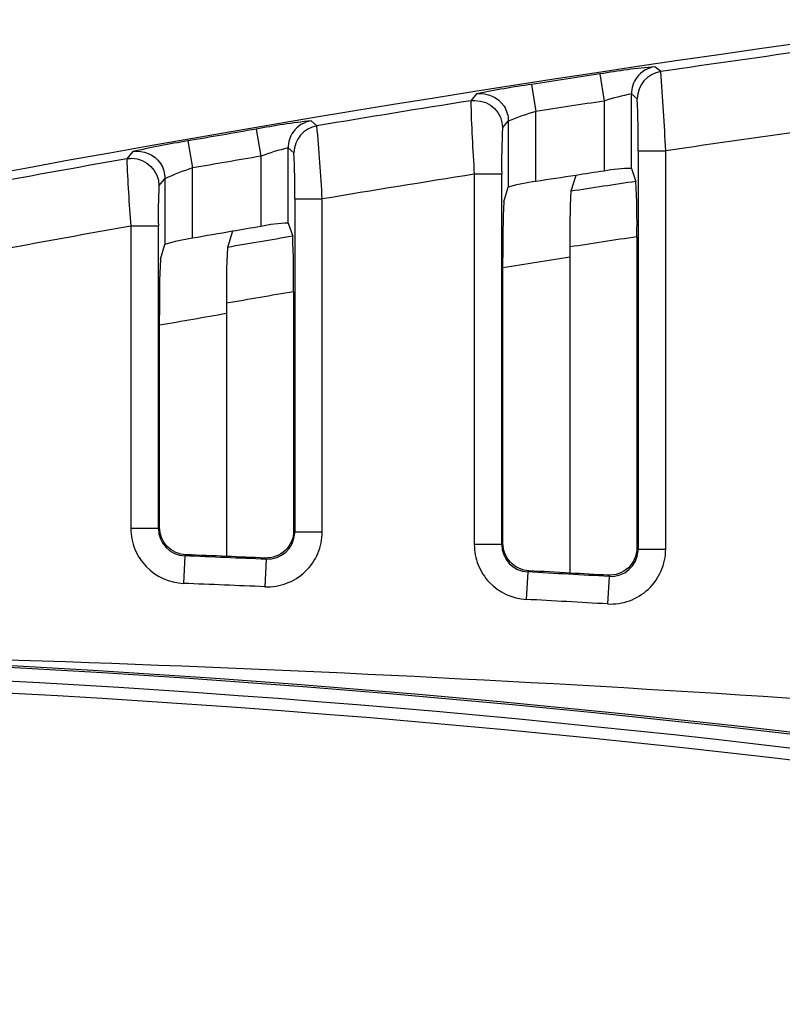
# Model space of a CAD drawing. Units: inches. Extents: x 0.43 to 8.11, y -6.69 to -4.28.
# Drawn here: x 5.63 to 5.77, y -5.18 to -5 of the extents above; entities that cross this region are included whole.
import ezdxf

# ---------------------------------------------------------------- set-up
doc = ezdxf.new("R2010")
doc.units = ezdxf.units.IN
doc.header["$MEASUREMENT"] = 0
doc.layers.add('Layer 1', color=7, linetype='Continuous')

# ---------------------------------------------------------------- blocks, each defined once
blk = doc.blocks.new('block 8295')
at = {"layer": 'Layer 1', "color": 7, "lineweight": 25}
blk.add_open_spline([(6.02165, -5.18083), (5.85463, -5.14168), (5.68368, -5.12192), (5.51213, -5.12191)], degree=3, dxfattribs=at)
blk = doc.blocks.new('block 8300')
at = {"layer": 'Layer 1', "color": 7, "lineweight": 25}
blk.add_open_spline([(6.02277, -5.17604), (5.87074, -5.14041), (5.71541, -5.12078), (5.55931, -5.11749)], degree=3, dxfattribs=at)
blk = doc.blocks.new('block 8301')
at = {"layer": 'Layer 1', "color": 7, "lineweight": 25}
blk.add_open_spline([(5.9761, -5.16857), (5.82726, -5.13694), (5.67558, -5.12056), (5.52341, -5.11974)], degree=3, dxfattribs=at)
blk = doc.blocks.new('block 8302')
at = {"layer": 'Layer 1', "color": 7, "lineweight": 25}
blk.add_open_spline([(5.99125, -5.16933), (5.83759, -5.13559), (5.6808, -5.11815), (5.52346, -5.11728)], degree=3, dxfattribs=at)
blk = doc.blocks.new('block 8303')
at = {"layer": 'Layer 1', "color": 7, "lineweight": 25}
blk.add_open_spline([(6.0523, -5.15389), (5.96039, -5.14163), (5.86797, -5.13241), (5.77536, -5.12626), (5.68655, -5.12036), (5.59755, -5.11728), (5.50864, -5.11705)], degree=3, knots=[0, 0, 0, 0, 1, 1, 1, 2, 2, 2, 2], dxfattribs=at)
blk = doc.blocks.new('block 9129')
at = {"layer": 'Layer 1', "color": 7, "lineweight": 25}
blk.add_open_spline([(6.0523, -4.98204), (5.89525, -4.99028), (5.739, -5.00989), (5.5848, -5.04074)], degree=3, dxfattribs=at)
blk = doc.blocks.new('block 9305')
at = {"layer": 'Layer 1', "color": 7, "lineweight": 25}
blk.add_open_spline([(5.6709, -5.05714), (5.66691, -5.05783), (5.6629, -5.05854), (5.65891, -5.05924)], degree=3, dxfattribs=at)
blk = doc.blocks.new('block 9306')
at = {"layer": 'Layer 1', "color": 7, "lineweight": 25}
blk.add_open_spline([(5.73242, -5.04705), (5.72842, -5.04768), (5.72442, -5.0483), (5.72042, -5.04892)], degree=3, dxfattribs=at)
blk = doc.blocks.new('block 9351')
at = {"layer": 'Layer 1', "color": 7, "lineweight": 25}
blk.add_open_spline([(5.71465, -5.01903), (5.7149, -5.01899), (5.71517, -5.01898), (5.71541, -5.01898), (5.71813, -5.01898), (5.72034, -5.02117), (5.72035, -5.0239)], degree=3, knots=[0, 0, 0, 0, 1, 1, 1, 2, 2, 2, 2], dxfattribs=at)
blk = doc.blocks.new('block 9352')
at = {"layer": 'Layer 1', "color": 7, "lineweight": 25}
blk.add_lwpolyline([(5.7202, -5.03219), (5.71528, -5.03219)], dxfattribs=at)
blk = doc.blocks.new('block 9353')
at = {"layer": 'Layer 1', "color": 7, "lineweight": 25}
blk.add_open_spline([(5.72062, -5.02002), (5.72112, -5.02082), (5.72138, -5.02173), (5.72138, -5.02266)], degree=3, dxfattribs=at)
blk = doc.blocks.new('block 9354')
at = {"layer": 'Layer 1', "color": 7, "lineweight": 25}
blk.add_open_spline([(5.7157, -5.01781), (5.71764, -5.0175), (5.71956, -5.01838), (5.72062, -5.02002)], degree=3, dxfattribs=at)
blk = doc.blocks.new('block 9355')
at = {"layer": 'Layer 1', "color": 7, "lineweight": 25}
blk.add_lwpolyline([(5.7202, -5.0985), (5.71528, -5.0985)], dxfattribs=at)
blk = doc.blocks.new('block 9356')
at = {"layer": 'Layer 1', "color": 7, "lineweight": 25}
blk.add_lwpolyline([(5.72556, -5.0161), (5.72632, -5.02096)], dxfattribs=at)
blk = doc.blocks.new('block 9357')
at = {"layer": 'Layer 1', "color": 7, "lineweight": 25}
blk.add_lwpolyline([(5.72485, -5.10341), (5.72458, -5.10832)], dxfattribs=at)
blk = doc.blocks.new('block 9358')
at = {"layer": 'Layer 1', "color": 7, "lineweight": 25}
blk.add_lwpolyline([(5.73779, -5.01423), (5.73853, -5.01908)], dxfattribs=at)
blk = doc.blocks.new('block 9359')
at = {"layer": 'Layer 1', "color": 7, "lineweight": 25}
blk.add_lwpolyline([(5.73943, -5.10422), (5.73915, -5.10913)], dxfattribs=at)
blk = doc.blocks.new('block 9360')
at = {"layer": 'Layer 1', "color": 7, "lineweight": 25}
blk.add_open_spline([(5.7444, -5.01489), (5.74379, -5.01573), (5.74345, -5.01675), (5.74345, -5.0178)], degree=3, dxfattribs=at)
blk = doc.blocks.new('block 9361')
at = {"layer": 'Layer 1', "color": 7, "lineweight": 25}
blk.add_open_spline([(5.74765, -5.01293), (5.74634, -5.01312), (5.74517, -5.01382), (5.7444, -5.01489)], degree=3, dxfattribs=at)
blk = doc.blocks.new('block 9362')
at = {"layer": 'Layer 1', "color": 7, "lineweight": 25}
blk.add_lwpolyline([(5.74463, -5.09931), (5.74957, -5.09931)], dxfattribs=at)
blk = doc.blocks.new('block 9363')
at = {"layer": 'Layer 1', "color": 7, "lineweight": 25}
blk.add_open_spline([(5.74868, -5.01381), (5.74627, -5.01417), (5.74448, -5.01624), (5.74448, -5.01868)], degree=3, dxfattribs=at)
blk = doc.blocks.new('block 9364')
at = {"layer": 'Layer 1', "color": 7, "lineweight": 25}
blk.add_lwpolyline([(5.74463, -5.02801), (5.74957, -5.02801)], dxfattribs=at)
blk = doc.blocks.new('block 9374')
at = {"layer": 'Layer 1', "color": 7, "lineweight": 25}
blk.add_open_spline([(5.65302, -5.02941), (5.65331, -5.02936), (5.65359, -5.02934), (5.65389, -5.02934), (5.6566, -5.02934), (5.6588, -5.03153), (5.6588, -5.03426)], degree=3, knots=[0, 0, 0, 0, 1, 1, 1, 2, 2, 2, 2], dxfattribs=at)
blk = doc.blocks.new('block 9375')
at = {"layer": 'Layer 1', "color": 7, "lineweight": 25}
blk.add_lwpolyline([(5.65869, -5.04148), (5.65375, -5.04148)], dxfattribs=at)
blk = doc.blocks.new('block 9376')
at = {"layer": 'Layer 1', "color": 7, "lineweight": 25}
blk.add_open_spline([(5.65906, -5.03026), (5.65959, -5.03107), (5.65987, -5.03201), (5.65987, -5.03299)], degree=3, dxfattribs=at)
blk = doc.blocks.new('block 9377')
at = {"layer": 'Layer 1', "color": 7, "lineweight": 25}
blk.add_open_spline([(5.65409, -5.02814), (5.65602, -5.02779), (5.65797, -5.02863), (5.65906, -5.03026)], degree=3, dxfattribs=at)
blk = doc.blocks.new('block 9378')
at = {"layer": 'Layer 1', "color": 7, "lineweight": 25}
blk.add_lwpolyline([(5.65869, -5.09562), (5.65375, -5.09562)], dxfattribs=at)
blk = doc.blocks.new('block 9379')
at = {"layer": 'Layer 1', "color": 7, "lineweight": 25}
blk.add_lwpolyline([(5.66395, -5.02623), (5.66479, -5.03107)], dxfattribs=at)
blk = doc.blocks.new('block 9380')
at = {"layer": 'Layer 1', "color": 7, "lineweight": 25}
blk.add_lwpolyline([(5.66341, -5.10053), (5.66322, -5.10546)], dxfattribs=at)
blk = doc.blocks.new('block 9381')
at = {"layer": 'Layer 1', "color": 7, "lineweight": 25}
blk.add_lwpolyline([(5.67619, -5.02412), (5.67702, -5.02897)], dxfattribs=at)
blk = doc.blocks.new('block 9382')
at = {"layer": 'Layer 1', "color": 7, "lineweight": 25}
blk.add_lwpolyline([(5.67799, -5.10114), (5.67779, -5.10605)], dxfattribs=at)
blk = doc.blocks.new('block 9383')
at = {"layer": 'Layer 1', "color": 7, "lineweight": 25}
blk.add_open_spline([(5.68283, -5.02463), (5.68225, -5.02547), (5.68194, -5.02646), (5.68194, -5.02748)], degree=3, dxfattribs=at)
blk = doc.blocks.new('block 9384')
at = {"layer": 'Layer 1', "color": 7, "lineweight": 25}
blk.add_open_spline([(5.68604, -5.02262), (5.68476, -5.02284), (5.68359, -5.02357), (5.68283, -5.02463)], degree=3, dxfattribs=at)
blk = doc.blocks.new('block 9385')
at = {"layer": 'Layer 1', "color": 7, "lineweight": 25}
blk.add_lwpolyline([(5.68312, -5.09622), (5.68804, -5.09622)], dxfattribs=at)
blk = doc.blocks.new('block 9386')
at = {"layer": 'Layer 1', "color": 7, "lineweight": 25}
blk.add_open_spline([(5.68709, -5.02352), (5.68472, -5.02391), (5.68298, -5.02596), (5.68298, -5.02837)], degree=3, dxfattribs=at)
blk = doc.blocks.new('block 9387')
at = {"layer": 'Layer 1', "color": 7, "lineweight": 25}
blk.add_lwpolyline([(5.68312, -5.03662), (5.68804, -5.03662)], dxfattribs=at)
blk = doc.blocks.new('block 9412')
at = {"layer": 'Layer 1', "color": 7, "lineweight": 25}
blk.add_open_spline([(5.74345, -5.0178), (5.74178, -5.01812), (5.74014, -5.01855), (5.73853, -5.01908)], degree=3, dxfattribs=at)
blk = doc.blocks.new('block 9413')
at = {"layer": 'Layer 1', "color": 7, "lineweight": 25}
blk.add_open_spline([(5.73853, -5.01908), (5.73446, -5.01971), (5.73039, -5.02033), (5.72632, -5.02096)], degree=3, dxfattribs=at)
blk = doc.blocks.new('block 9414')
at = {"layer": 'Layer 1', "color": 7, "lineweight": 25}
blk.add_lwpolyline([(5.73853, -5.01908), (5.73853, -5.03162)], dxfattribs=at)
blk = doc.blocks.new('block 9415')
at = {"layer": 'Layer 1', "color": 7, "lineweight": 25}
blk.add_open_spline([(5.72632, -5.02096), (5.72464, -5.02143), (5.723, -5.022), (5.72138, -5.02266)], degree=3, dxfattribs=at)
blk = doc.blocks.new('block 9416')
at = {"layer": 'Layer 1', "color": 7, "lineweight": 25}
blk.add_open_spline([(5.7202, -5.0985), (5.7202, -5.10111), (5.72225, -5.10327), (5.72485, -5.10341)], degree=3, dxfattribs=at)
blk = doc.blocks.new('block 9417')
at = {"layer": 'Layer 1', "color": 7, "lineweight": 25}
blk.add_open_spline([(5.73943, -5.10422), (5.73458, -5.10395), (5.72971, -5.10368), (5.72485, -5.10341)], degree=3, dxfattribs=at)
blk = doc.blocks.new('block 9418')
at = {"layer": 'Layer 1', "color": 7, "lineweight": 25}
blk.add_lwpolyline([(5.72485, -5.10341), (5.72507, -5.1032)], dxfattribs=at)
blk = doc.blocks.new('block 9419')
at = {"layer": 'Layer 1', "color": 7, "lineweight": 25}
blk.add_open_spline([(5.73943, -5.10422), (5.74215, -5.10438), (5.74447, -5.10231), (5.74463, -5.0996), (5.74463, -5.0995), (5.74463, -5.09941), (5.74463, -5.09931)], degree=3, knots=[0, 0, 0, 0, 1, 1, 1, 2, 2, 2, 2], dxfattribs=at)
blk = doc.blocks.new('block 9420')
at = {"layer": 'Layer 1', "color": 7, "lineweight": 25}
blk.add_open_spline([(5.68194, -5.02748), (5.68026, -5.02787), (5.67863, -5.02837), (5.67702, -5.02897)], degree=3, dxfattribs=at)
blk = doc.blocks.new('block 9421')
at = {"layer": 'Layer 1', "color": 7, "lineweight": 25}
blk.add_open_spline([(5.67702, -5.02897), (5.67293, -5.02966), (5.66886, -5.03037), (5.66479, -5.03107)], degree=3, dxfattribs=at)
blk = doc.blocks.new('block 9422')
at = {"layer": 'Layer 1', "color": 7, "lineweight": 25}
blk.add_lwpolyline([(5.67702, -5.02897), (5.67702, -5.04154)], dxfattribs=at)
blk = doc.blocks.new('block 9423')
at = {"layer": 'Layer 1', "color": 7, "lineweight": 25}
blk.add_open_spline([(5.66479, -5.03107), (5.66311, -5.03162), (5.66147, -5.03225), (5.65987, -5.03299)], degree=3, dxfattribs=at)
blk = doc.blocks.new('block 9424')
at = {"layer": 'Layer 1', "color": 7, "lineweight": 25}
blk.add_open_spline([(5.65869, -5.09562), (5.65869, -5.09827), (5.66078, -5.10044), (5.66341, -5.10053)], degree=3, dxfattribs=at)
blk = doc.blocks.new('block 9425')
at = {"layer": 'Layer 1', "color": 7, "lineweight": 25}
blk.add_open_spline([(5.67799, -5.10114), (5.67312, -5.10093), (5.66827, -5.10074), (5.66341, -5.10053)], degree=3, dxfattribs=at)
blk = doc.blocks.new('block 9426')
at = {"layer": 'Layer 1', "color": 7, "lineweight": 25}
blk.add_lwpolyline([(5.66341, -5.10053), (5.66363, -5.10033)], dxfattribs=at)
blk = doc.blocks.new('block 9427')
at = {"layer": 'Layer 1', "color": 7, "lineweight": 25}
blk.add_open_spline([(5.67799, -5.10114), (5.6807, -5.10125), (5.683, -5.09915), (5.68312, -5.09644), (5.68312, -5.09637), (5.68312, -5.0963), (5.68312, -5.09622)], degree=3, knots=[0, 0, 0, 0, 1, 1, 1, 2, 2, 2, 2], dxfattribs=at)
blk = doc.blocks.new('block 9434')
at = {"layer": 'Layer 1', "color": 7, "lineweight": 25}
blk.add_lwpolyline([(5.65409, -5.02814), (5.65302, -5.02941)], dxfattribs=at)
blk = doc.blocks.new('block 9435')
at = {"layer": 'Layer 1', "color": 7, "lineweight": 25}
blk.add_open_spline([(5.66395, -5.02623), (5.66064, -5.02677), (5.65736, -5.0274), (5.65409, -5.02814)], degree=3, dxfattribs=at)
blk = doc.blocks.new('block 9436')
at = {"layer": 'Layer 1', "color": 7, "lineweight": 25}
blk.add_open_spline([(5.67619, -5.02412), (5.67211, -5.02482), (5.66802, -5.02553), (5.66395, -5.02623)], degree=3, dxfattribs=at)
blk = doc.blocks.new('block 9437')
at = {"layer": 'Layer 1', "color": 7, "lineweight": 25}
blk.add_open_spline([(5.68604, -5.02262), (5.68274, -5.02299), (5.67944, -5.02349), (5.67619, -5.02412)], degree=3, dxfattribs=at)
blk = doc.blocks.new('block 9438')
at = {"layer": 'Layer 1', "color": 7, "lineweight": 25}
blk.add_lwpolyline([(5.68709, -5.02352), (5.68604, -5.02262)], dxfattribs=at)
blk = doc.blocks.new('block 9439')
at = {"layer": 'Layer 1', "color": 7, "lineweight": 25}
blk.add_lwpolyline([(5.7157, -5.01781), (5.71465, -5.01903)], dxfattribs=at)
blk = doc.blocks.new('block 9440')
at = {"layer": 'Layer 1', "color": 7, "lineweight": 25}
blk.add_open_spline([(5.72556, -5.0161), (5.72225, -5.01656), (5.71897, -5.01713), (5.7157, -5.01781)], degree=3, dxfattribs=at)
blk = doc.blocks.new('block 9441')
at = {"layer": 'Layer 1', "color": 7, "lineweight": 25}
blk.add_open_spline([(5.73779, -5.01423), (5.73372, -5.01484), (5.72963, -5.01546), (5.72556, -5.0161)], degree=3, dxfattribs=at)
blk = doc.blocks.new('block 9442')
at = {"layer": 'Layer 1', "color": 7, "lineweight": 25}
blk.add_open_spline([(5.74765, -5.01293), (5.74436, -5.01322), (5.74106, -5.01366), (5.73779, -5.01423)], degree=3, dxfattribs=at)
blk = doc.blocks.new('block 9443')
at = {"layer": 'Layer 1', "color": 7, "lineweight": 25}
blk.add_lwpolyline([(5.74868, -5.01381), (5.74765, -5.01293)], dxfattribs=at)
blk = doc.blocks.new('block 9465')
at = {"layer": 'Layer 1', "color": 7, "lineweight": 25}
blk.add_lwpolyline([(5.65375, -5.04148), (5.65375, -5.09562)], dxfattribs=at)
blk = doc.blocks.new('block 9466')
at = {"layer": 'Layer 1', "color": 7, "lineweight": 25}
blk.add_open_spline([(5.65375, -5.09562), (5.65375, -5.09688), (5.654, -5.09813), (5.65447, -5.0993), (5.65495, -5.10046), (5.65564, -5.10154), (5.65651, -5.10244), (5.65824, -5.10425), (5.66069, -5.10536), (5.66322, -5.10546)], degree=3, knots=[0, 0, 0, 0, 1, 1, 1, 2, 2, 2, 3, 3, 3, 3], dxfattribs=at)
blk = doc.blocks.new('block 9467')
at = {"layer": 'Layer 1', "color": 7, "lineweight": 25}
blk.add_open_spline([(5.67779, -5.10605), (5.67293, -5.10585), (5.66808, -5.10565), (5.66322, -5.10546)], degree=3, dxfattribs=at)
blk = doc.blocks.new('block 9468')
at = {"layer": 'Layer 1', "color": 7, "lineweight": 25}
blk.add_open_spline([(5.67779, -5.10605), (5.67912, -5.10611), (5.68043, -5.1059), (5.68167, -5.10543), (5.68292, -5.10497), (5.68405, -5.10425), (5.685, -5.10333), (5.68595, -5.10242), (5.68674, -5.1013), (5.68726, -5.1001), (5.68777, -5.09888), (5.68804, -5.09756), (5.68804, -5.09622)], degree=3, knots=[0, 0, 0, 0, 1, 1, 1, 2, 2, 2, 3, 3, 3, 4, 4, 4, 4], dxfattribs=at)
blk = doc.blocks.new('block 9469')
at = {"layer": 'Layer 1', "color": 7, "lineweight": 25}
blk.add_lwpolyline([(5.68804, -5.09622), (5.68804, -5.03662)], dxfattribs=at)
blk = doc.blocks.new('block 9470')
at = {"layer": 'Layer 1', "color": 7, "lineweight": 25}
blk.add_lwpolyline([(5.71528, -5.03219), (5.71528, -5.0985)], dxfattribs=at)
blk = doc.blocks.new('block 9471')
at = {"layer": 'Layer 1', "color": 7, "lineweight": 25}
blk.add_open_spline([(5.71528, -5.0985), (5.71528, -5.09975), (5.71552, -5.10098), (5.71598, -5.10213), (5.71644, -5.1033), (5.71712, -5.10436), (5.71798, -5.10527), (5.71967, -5.10707), (5.72209, -5.10818), (5.72458, -5.10832)], degree=3, knots=[0, 0, 0, 0, 1, 1, 1, 2, 2, 2, 3, 3, 3, 3], dxfattribs=at)
blk = doc.blocks.new('block 9472')
at = {"layer": 'Layer 1', "color": 7, "lineweight": 25}
blk.add_open_spline([(5.73915, -5.10913), (5.73429, -5.10886), (5.72944, -5.10859), (5.72458, -5.10832)], degree=3, dxfattribs=at)
blk = doc.blocks.new('block 9473')
at = {"layer": 'Layer 1', "color": 7, "lineweight": 25}
blk.add_open_spline([(5.73915, -5.10913), (5.74051, -5.10921), (5.74183, -5.10901), (5.74308, -5.10856), (5.74434, -5.1081), (5.7455, -5.10738), (5.74647, -5.10647), (5.74744, -5.10555), (5.74822, -5.10444), (5.74875, -5.10322), (5.74928, -5.102), (5.74957, -5.10065), (5.74957, -5.09931)], degree=3, knots=[0, 0, 0, 0, 1, 1, 1, 2, 2, 2, 3, 3, 3, 4, 4, 4, 4], dxfattribs=at)
blk = doc.blocks.new('block 9474')
at = {"layer": 'Layer 1', "color": 7, "lineweight": 25}
blk.add_lwpolyline([(5.74957, -5.09931), (5.74957, -5.02801)], dxfattribs=at)
blk = doc.blocks.new('block 9523')
at = {"layer": 'Layer 1', "color": 7, "lineweight": 25}
blk.add_open_spline([(5.74957, -5.02801), (5.74936, -5.02327), (5.74908, -5.01854), (5.74868, -5.01381)], degree=3, dxfattribs=at)
blk = doc.blocks.new('block 9525')
at = {"layer": 'Layer 1', "color": 7, "lineweight": 25}
blk.add_open_spline([(5.77629, -5.00986), (5.76708, -5.01115), (5.75787, -5.01246), (5.74868, -5.01381)], degree=3, dxfattribs=at)
blk = doc.blocks.new('block 9526')
at = {"layer": 'Layer 1', "color": 7, "lineweight": 25}
blk.add_open_spline([(5.7768, -5.0241), (5.76771, -5.02536), (5.75863, -5.02667), (5.74957, -5.02801)], degree=3, dxfattribs=at)
blk = doc.blocks.new('block 9527')
at = {"layer": 'Layer 1', "color": 7, "lineweight": 25}
blk.add_lwpolyline([(5.74345, -5.0178), (5.74448, -5.01868)], dxfattribs=at)
blk = doc.blocks.new('block 9528')
at = {"layer": 'Layer 1', "color": 7, "lineweight": 25}
blk.add_open_spline([(5.74463, -5.02801), (5.74468, -5.0249), (5.74463, -5.02178), (5.74448, -5.01868)], degree=3, dxfattribs=at)
blk = doc.blocks.new('block 9529')
at = {"layer": 'Layer 1', "color": 7, "lineweight": 25}
blk.add_lwpolyline([(5.74463, -5.02801), (5.74463, -5.09931)], dxfattribs=at)
blk = doc.blocks.new('block 9530')
at = {"layer": 'Layer 1', "color": 7, "lineweight": 25}
blk.add_lwpolyline([(5.74463, -5.09931), (5.74441, -5.09908)], dxfattribs=at)
blk = doc.blocks.new('block 9531')
at = {"layer": 'Layer 1', "color": 7, "lineweight": 25}
blk.add_lwpolyline([(5.7202, -5.0985), (5.7202, -5.03219)], dxfattribs=at)
blk = doc.blocks.new('block 9532')
at = {"layer": 'Layer 1', "color": 7, "lineweight": 25}
blk.add_open_spline([(5.72035, -5.0239), (5.72019, -5.02665), (5.72013, -5.02942), (5.7202, -5.03219)], degree=3, dxfattribs=at)
blk = doc.blocks.new('block 9533')
at = {"layer": 'Layer 1', "color": 7, "lineweight": 25}
blk.add_lwpolyline([(5.72035, -5.0239), (5.72138, -5.02266)], dxfattribs=at)
blk = doc.blocks.new('block 9534')
at = {"layer": 'Layer 1', "color": 7, "lineweight": 25}
blk.add_lwpolyline([(5.72138, -5.02266), (5.72138, -5.03452)], dxfattribs=at)
blk = doc.blocks.new('block 9535')
at = {"layer": 'Layer 1', "color": 7, "lineweight": 25}
blk.add_open_spline([(5.68804, -5.03662), (5.68781, -5.03225), (5.6875, -5.02787), (5.68709, -5.02352)], degree=3, dxfattribs=at)
blk = doc.blocks.new('block 9536')
at = {"layer": 'Layer 1', "color": 7, "lineweight": 25}
blk.add_open_spline([(5.71465, -5.01903), (5.71476, -5.02342), (5.71498, -5.0278), (5.71528, -5.03219)], degree=3, dxfattribs=at)
blk = doc.blocks.new('block 9537')
at = {"layer": 'Layer 1', "color": 7, "lineweight": 25}
blk.add_open_spline([(5.71465, -5.01903), (5.70546, -5.02048), (5.69626, -5.02199), (5.68709, -5.02352)], degree=3, dxfattribs=at)
blk = doc.blocks.new('block 9538')
at = {"layer": 'Layer 1', "color": 7, "lineweight": 25}
blk.add_open_spline([(5.71528, -5.03219), (5.70619, -5.03362), (5.69712, -5.0351), (5.68804, -5.03662)], degree=3, dxfattribs=at)
blk = doc.blocks.new('block 9539')
at = {"layer": 'Layer 1', "color": 7, "lineweight": 25}
blk.add_lwpolyline([(5.68194, -5.02748), (5.68298, -5.02837)], dxfattribs=at)
blk = doc.blocks.new('block 9540')
at = {"layer": 'Layer 1', "color": 7, "lineweight": 25}
blk.add_open_spline([(5.68312, -5.03662), (5.68316, -5.03387), (5.68311, -5.03111), (5.68298, -5.02837)], degree=3, dxfattribs=at)
blk = doc.blocks.new('block 9541')
at = {"layer": 'Layer 1', "color": 7, "lineweight": 25}
blk.add_lwpolyline([(5.68312, -5.03662), (5.68312, -5.09622)], dxfattribs=at)
blk = doc.blocks.new('block 9542')
at = {"layer": 'Layer 1', "color": 7, "lineweight": 25}
blk.add_lwpolyline([(5.68312, -5.09622), (5.68292, -5.096)], dxfattribs=at)
blk = doc.blocks.new('block 9547')
at = {"layer": 'Layer 1', "color": 7, "lineweight": 25}
blk.add_open_spline([(5.65302, -5.02941), (5.65318, -5.03343), (5.65343, -5.03746), (5.65375, -5.04148)], degree=3, dxfattribs=at)
blk = doc.blocks.new('block 9549')
at = {"layer": 'Layer 1', "color": 7, "lineweight": 25}
blk.add_open_spline([(5.65302, -5.02941), (5.64384, -5.03105), (5.63467, -5.03271), (5.6255, -5.03444)], degree=3, dxfattribs=at)
blk = doc.blocks.new('block 9550')
at = {"layer": 'Layer 1', "color": 7, "lineweight": 25}
blk.add_open_spline([(5.65375, -5.04148), (5.64468, -5.04309), (5.63561, -5.04476), (5.62652, -5.04645)], degree=3, dxfattribs=at)
blk = doc.blocks.new('block 9551')
at = {"layer": 'Layer 1', "color": 7, "lineweight": 25}
blk.add_lwpolyline([(5.65869, -5.09562), (5.65869, -5.04148)], dxfattribs=at)
blk = doc.blocks.new('block 9552')
at = {"layer": 'Layer 1', "color": 7, "lineweight": 25}
blk.add_open_spline([(5.6588, -5.03426), (5.65866, -5.03666), (5.65864, -5.03906), (5.65869, -5.04148)], degree=3, dxfattribs=at)
blk = doc.blocks.new('block 9553')
at = {"layer": 'Layer 1', "color": 7, "lineweight": 25}
blk.add_lwpolyline([(5.6588, -5.03426), (5.65987, -5.03299)], dxfattribs=at)
blk = doc.blocks.new('block 9554')
at = {"layer": 'Layer 1', "color": 7, "lineweight": 25}
blk.add_lwpolyline([(5.65987, -5.03299), (5.65987, -5.04479)], dxfattribs=at)
blk = doc.blocks.new('block 9556')
at = {"layer": 'Layer 1', "color": 7, "lineweight": 25}
blk.add_open_spline([(5.68292, -5.05324), (5.68294, -5.04991), (5.68289, -5.0466), (5.68275, -5.04329)], degree=3, dxfattribs=at)
blk = doc.blocks.new('block 9557')
at = {"layer": 'Layer 1', "color": 7, "lineweight": 25}
blk.add_open_spline([(5.74441, -5.04339), (5.74447, -5.04008), (5.74441, -5.03677), (5.74425, -5.03347)], degree=3, dxfattribs=at)
blk = doc.blocks.new('block 9564')
at = {"layer": 'Layer 1', "color": 7, "lineweight": 25}
blk.add_open_spline([(5.72058, -5.03711), (5.7204, -5.04043), (5.72035, -5.04376), (5.72042, -5.04708)], degree=3, dxfattribs=at)
blk = doc.blocks.new('block 9565')
at = {"layer": 'Layer 1', "color": 7, "lineweight": 25}
blk.add_open_spline([(5.65907, -5.04739), (5.65889, -5.05073), (5.65884, -5.05406), (5.65891, -5.0574)], degree=3, dxfattribs=at)
blk = doc.blocks.new('block 9571')
at = {"layer": 'Layer 1', "color": 7, "lineweight": 25}
blk.add_open_spline([(5.68292, -5.05324), (5.6789, -5.05391), (5.67491, -5.05459), (5.6709, -5.0553)], degree=3, dxfattribs=at)
blk = doc.blocks.new('block 9572')
at = {"layer": 'Layer 1', "color": 7, "lineweight": 25}
blk.add_lwpolyline([(5.68292, -5.05324), (5.68292, -5.096)], dxfattribs=at)
blk = doc.blocks.new('block 9573')
at = {"layer": 'Layer 1', "color": 7, "lineweight": 25}
blk.add_open_spline([(5.67106, -5.04529), (5.6709, -5.04862), (5.67084, -5.05196), (5.6709, -5.0553)], degree=3, dxfattribs=at)
blk = doc.blocks.new('block 9574')
at = {"layer": 'Layer 1', "color": 7, "lineweight": 25}
blk.add_lwpolyline([(5.6709, -5.0553), (5.6709, -5.10063)], dxfattribs=at)
blk = doc.blocks.new('block 9575')
at = {"layer": 'Layer 1', "color": 7, "lineweight": 25}
blk.add_open_spline([(5.68275, -5.04329), (5.67885, -5.04395), (5.67497, -5.04461), (5.67106, -5.04529)], degree=3, dxfattribs=at)
blk = doc.blocks.new('block 9576')
at = {"layer": 'Layer 1', "color": 7, "lineweight": 25}
blk.add_open_spline([(5.74441, -5.04339), (5.74042, -5.04399), (5.73641, -5.0446), (5.73242, -5.04521)], degree=3, dxfattribs=at)
blk = doc.blocks.new('block 9577')
at = {"layer": 'Layer 1', "color": 7, "lineweight": 25}
blk.add_lwpolyline([(5.74441, -5.04339), (5.74441, -5.09908)], dxfattribs=at)
blk = doc.blocks.new('block 9578')
at = {"layer": 'Layer 1', "color": 7, "lineweight": 25}
blk.add_open_spline([(5.73258, -5.03524), (5.73241, -5.03856), (5.73235, -5.04188), (5.73242, -5.04521)], degree=3, dxfattribs=at)
blk = doc.blocks.new('block 9579')
at = {"layer": 'Layer 1', "color": 7, "lineweight": 25}
blk.add_lwpolyline([(5.73242, -5.04521), (5.73242, -5.10361)], dxfattribs=at)
blk = doc.blocks.new('block 9580')
at = {"layer": 'Layer 1', "color": 7, "lineweight": 25}
blk.add_open_spline([(5.74425, -5.03347), (5.74037, -5.03406), (5.73646, -5.03464), (5.73258, -5.03524)], degree=3, dxfattribs=at)
blk = doc.blocks.new('block 9597')
at = {"layer": 'Layer 1', "color": 7, "lineweight": 25}
blk.add_lwpolyline([(5.72058, -5.03711), (5.72138, -5.03452)], dxfattribs=at)
blk = doc.blocks.new('block 9598')
at = {"layer": 'Layer 1', "color": 7, "lineweight": 25}
blk.add_lwpolyline([(5.65907, -5.04739), (5.65987, -5.04479)], dxfattribs=at)
blk = doc.blocks.new('block 9602')
at = {"layer": 'Layer 1', "color": 7, "lineweight": 25}
blk.add_open_spline([(5.6709, -5.10063), (5.66848, -5.10052), (5.66606, -5.10042), (5.66363, -5.10033)], degree=3, dxfattribs=at)
blk = doc.blocks.new('block 9603')
at = {"layer": 'Layer 1', "color": 7, "lineweight": 25}
blk.add_lwpolyline([(5.67196, -5.04241), (5.67106, -5.04529)], dxfattribs=at)
blk = doc.blocks.new('block 9604')
at = {"layer": 'Layer 1', "color": 7, "lineweight": 25}
blk.add_open_spline([(5.67702, -5.04154), (5.67532, -5.04183), (5.67364, -5.04211), (5.67196, -5.04241)], degree=3, dxfattribs=at)
blk = doc.blocks.new('block 9605')
at = {"layer": 'Layer 1', "color": 7, "lineweight": 25}
blk.add_open_spline([(5.73242, -5.10361), (5.72997, -5.10347), (5.72751, -5.10334), (5.72507, -5.1032)], degree=3, dxfattribs=at)
blk = doc.blocks.new('block 9606')
at = {"layer": 'Layer 1', "color": 7, "lineweight": 25}
blk.add_lwpolyline([(5.73348, -5.03239), (5.73258, -5.03524)], dxfattribs=at)
blk = doc.blocks.new('block 9607')
at = {"layer": 'Layer 1', "color": 7, "lineweight": 25}
blk.add_open_spline([(5.73853, -5.03162), (5.73684, -5.03187), (5.73516, -5.03213), (5.73348, -5.03239)], degree=3, dxfattribs=at)
blk = doc.blocks.new('block 9617')
at = {"layer": 'Layer 1', "color": 7, "lineweight": 25}
blk.add_open_spline([(5.68292, -5.096), (5.68292, -5.09733), (5.68235, -5.09863), (5.6814, -5.09954), (5.68045, -5.10046), (5.67912, -5.10097), (5.67778, -5.10091)], degree=3, knots=[0, 0, 0, 0, 1, 1, 1, 2, 2, 2, 2], dxfattribs=at)
blk = doc.blocks.new('block 9618')
at = {"layer": 'Layer 1', "color": 7, "lineweight": 25}
blk.add_open_spline([(5.66363, -5.10033), (5.66235, -5.10027), (5.66115, -5.09973), (5.66028, -5.09882), (5.65941, -5.09793), (5.65891, -5.09668), (5.65891, -5.09542)], degree=3, knots=[0, 0, 0, 0, 1, 1, 1, 2, 2, 2, 2], dxfattribs=at)
blk = doc.blocks.new('block 9619')
at = {"layer": 'Layer 1', "color": 7, "lineweight": 25}
blk.add_lwpolyline([(5.67778, -5.10091), (5.67799, -5.10114)], dxfattribs=at)
blk = doc.blocks.new('block 9620')
at = {"layer": 'Layer 1', "color": 7, "lineweight": 25}
blk.add_open_spline([(5.67778, -5.10091), (5.67548, -5.10082), (5.6732, -5.10072), (5.6709, -5.10063)], degree=3, dxfattribs=at)
blk = doc.blocks.new('block 9621')
at = {"layer": 'Layer 1', "color": 7, "lineweight": 25}
blk.add_open_spline([(5.74441, -5.09908), (5.74441, -5.10042), (5.74384, -5.10175), (5.74288, -5.10266), (5.74192, -5.10357), (5.74056, -5.10407), (5.73922, -5.10399)], degree=3, knots=[0, 0, 0, 0, 1, 1, 1, 2, 2, 2, 2], dxfattribs=at)
blk = doc.blocks.new('block 9622')
at = {"layer": 'Layer 1', "color": 7, "lineweight": 25}
blk.add_open_spline([(5.72507, -5.1032), (5.72382, -5.10314), (5.72263, -5.10258), (5.72176, -5.10167), (5.72092, -5.10078), (5.72042, -5.09954), (5.72042, -5.09829)], degree=3, knots=[0, 0, 0, 0, 1, 1, 1, 2, 2, 2, 2], dxfattribs=at)
blk = doc.blocks.new('block 9623')
at = {"layer": 'Layer 1', "color": 7, "lineweight": 25}
blk.add_lwpolyline([(5.73922, -5.10399), (5.73943, -5.10422)], dxfattribs=at)
blk = doc.blocks.new('block 9624')
at = {"layer": 'Layer 1', "color": 7, "lineweight": 25}
blk.add_open_spline([(5.73922, -5.10399), (5.73695, -5.10387), (5.73469, -5.10373), (5.73242, -5.10361)], degree=3, dxfattribs=at)
blk = doc.blocks.new('block 9640')
at = {"layer": 'Layer 1', "color": 7, "lineweight": 25}
blk.add_lwpolyline([(5.74345, -5.03114), (5.74345, -5.0178)], dxfattribs=at)
blk = doc.blocks.new('block 9641')
at = {"layer": 'Layer 1', "color": 7, "lineweight": 25}
blk.add_lwpolyline([(5.68194, -5.04096), (5.68194, -5.02748)], dxfattribs=at)
blk = doc.blocks.new('block 9647')
at = {"layer": 'Layer 1', "color": 7, "lineweight": 25}
blk.add_open_spline([(5.66479, -5.04366), (5.66311, -5.04388), (5.66147, -5.04424), (5.65987, -5.04479)], degree=3, dxfattribs=at)
blk = doc.blocks.new('block 9648')
at = {"layer": 'Layer 1', "color": 7, "lineweight": 25}
blk.add_open_spline([(5.68194, -5.04096), (5.68028, -5.04099), (5.67863, -5.04118), (5.67702, -5.04154)], degree=3, dxfattribs=at)
blk = doc.blocks.new('block 9649')
at = {"layer": 'Layer 1', "color": 7, "lineweight": 25}
blk.add_lwpolyline([(5.68194, -5.04096), (5.68275, -5.04329)], dxfattribs=at)
blk = doc.blocks.new('block 9650')
at = {"layer": 'Layer 1', "color": 7, "lineweight": 25}
blk.add_lwpolyline([(5.65891, -5.09542), (5.65869, -5.09562)], dxfattribs=at)
blk = doc.blocks.new('block 9651')
at = {"layer": 'Layer 1', "color": 7, "lineweight": 25}
blk.add_lwpolyline([(5.65891, -5.09542), (5.65891, -5.0574)], dxfattribs=at)
blk = doc.blocks.new('block 9652')
at = {"layer": 'Layer 1', "color": 7, "lineweight": 25}
blk.add_lwpolyline([(5.66479, -5.04366), (5.66479, -5.03107)], dxfattribs=at)
blk = doc.blocks.new('block 9653')
at = {"layer": 'Layer 1', "color": 7, "lineweight": 25}
blk.add_open_spline([(5.67196, -5.04241), (5.66957, -5.04282), (5.66718, -5.04324), (5.66479, -5.04366)], degree=3, dxfattribs=at)
blk = doc.blocks.new('block 9654')
at = {"layer": 'Layer 1', "color": 7, "lineweight": 25}
blk.add_open_spline([(5.72632, -5.0335), (5.72464, -5.03368), (5.723, -5.03402), (5.72138, -5.03452)], degree=3, dxfattribs=at)
blk = doc.blocks.new('block 9655')
at = {"layer": 'Layer 1', "color": 7, "lineweight": 25}
blk.add_open_spline([(5.74345, -5.03114), (5.74179, -5.03113), (5.74015, -5.03129), (5.73853, -5.03162)], degree=3, dxfattribs=at)
blk = doc.blocks.new('block 9656')
at = {"layer": 'Layer 1', "color": 7, "lineweight": 25}
blk.add_lwpolyline([(5.74345, -5.03114), (5.74425, -5.03347)], dxfattribs=at)
blk = doc.blocks.new('block 9657')
at = {"layer": 'Layer 1', "color": 7, "lineweight": 25}
blk.add_lwpolyline([(5.72042, -5.09829), (5.7202, -5.0985)], dxfattribs=at)
blk = doc.blocks.new('block 9658')
at = {"layer": 'Layer 1', "color": 7, "lineweight": 25}
blk.add_lwpolyline([(5.72042, -5.09829), (5.72042, -5.04708)], dxfattribs=at)
blk = doc.blocks.new('block 9659')
at = {"layer": 'Layer 1', "color": 7, "lineweight": 25}
blk.add_lwpolyline([(5.72632, -5.0335), (5.72632, -5.02096)], dxfattribs=at)
blk = doc.blocks.new('block 9660')
at = {"layer": 'Layer 1', "color": 7, "lineweight": 25}
blk.add_open_spline([(5.73348, -5.03239), (5.73109, -5.03276), (5.72871, -5.03312), (5.72632, -5.0335)], degree=3, dxfattribs=at)

msp = doc.modelspace()

# ---------------------------------------------------------------- block references
at = {"layer": 'Layer 1'}
for name in ['block 9129', 'block 9525', 'block 9441', 'block 9442', 'block 9358', 'block 9361', 'block 9363', 'block 9443', 'block 9523', 'block 9360', 'block 9439', 'block 9440', 'block 9354', 'block 9356', 'block 9412', 'block 9527', 'block 9640', 'block 9537', 'block 9351', 'block 9536', 'block 9413', 'block 9414', 'block 9528', 'block 9353', 'block 9415', 'block 9659', 'block 9437', 'block 9384', 'block 9438', 'block 9533', 'block 9534', 'block 9436', 'block 9381', 'block 9383', 'block 9386', 'block 9535', 'block 9532', 'block 9526', 'block 9435', 'block 9379', 'block 9434', 'block 9377', 'block 9420', 'block 9539', 'block 9641', 'block 9540', 'block 9364', 'block 9529', 'block 9474', 'block 9549', 'block 9374', 'block 9547', 'block 9421', 'block 9422', 'block 9376', 'block 9423', 'block 9652', 'block 9607', 'block 9655', 'block 9656', 'block 9553', 'block 9554', 'block 9538', 'block 9352', 'block 9470', 'block 9531', 'block 9654', 'block 9660', 'block 9606', 'block 9580', 'block 9557', 'block 9552', 'block 9597', 'block 9578', 'block 9387', 'block 9541', 'block 9469', 'block 9564', 'block 9550', 'block 9375', 'block 9465', 'block 9551', 'block 9653', 'block 9603', 'block 9604', 'block 9648', 'block 9649', 'block 9647', 'block 9575', 'block 9556', 'block 9576', 'block 9577', 'block 9598', 'block 9573', 'block 9579', 'block 9565', 'block 9306', 'block 9658', 'block 9571', 'block 9572', 'block 9574', 'block 9305', 'block 9651', 'block 9650', 'block 9618', 'block 9378', 'block 9466', 'block 9424', 'block 9617', 'block 9468', 'block 9427', 'block 9542', 'block 9385', 'block 9355', 'block 9471', 'block 9657', 'block 9416', 'block 9622', 'block 9380', 'block 9426', 'block 9425', 'block 9602', 'block 9620', 'block 9473', 'block 9621', 'block 9419', 'block 9530', 'block 9362', 'block 9619', 'block 9382', 'block 9357', 'block 9418', 'block 9417', 'block 9605', 'block 9624', 'block 9359', 'block 9623', 'block 9467', 'block 9472', 'block 8303', 'block 8302', 'block 8300', 'block 8301', 'block 8295']:
    msp.add_blockref(name, (0, 0), dxfattribs=at)

doc.saveas('drawing.dxf')
